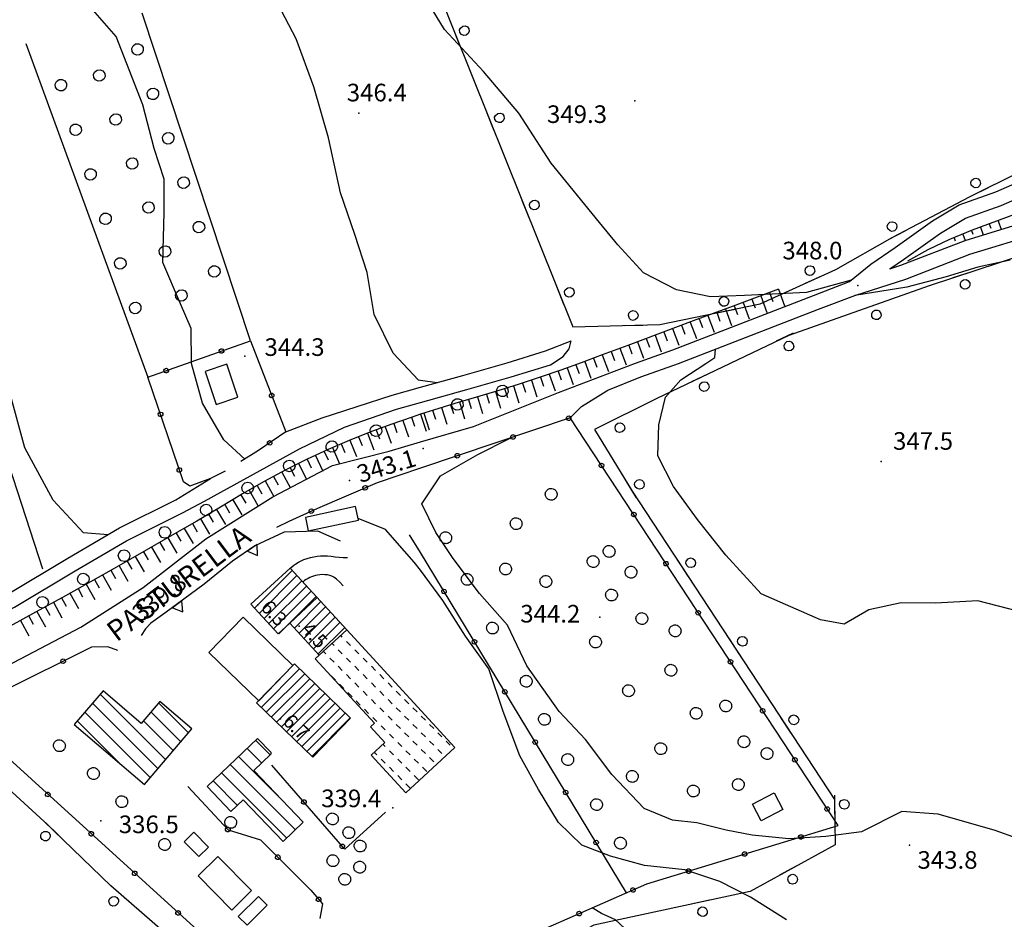
# Model space of a CAD drawing. Extents: x 1523156 to 1526107, y 5070952 to 5074224.
# Drawn here: x 1524347 to 1524515, y 5072838 to 5072991 of the extents above; entities that cross this region are included whole.
import ezdxf

# ---------------------------------------------------------------- set-up
doc = ezdxf.new("R2010")
doc.units = 0
doc.header["$LTSCALE"] = 2
doc.header["$MEASUREMENT"] = 0
doc.linetypes.add('2_Tratteggiata', pattern=[40, 30, -10])
doc.layers.get('0').update_dxf_attribs({"linetype": 'CONTINUOUS'})
for name, color, linetype in [('8321_PQTERRA', 252, 'CONTINUOUS'), ('8324_altezza', 252, 'CONTINUOUS'), ('Base_topografica_5000', 8, 'CONTINUOUS'), ('CAMP', 253, 'CONTINUOUS'), ('Edifici', 4, 'CONTINUOUS'), ('TESTI_1', 7, 'CONTINUOUS')]:
    doc.layers.add(name, color=color, linetype=linetype)
doc.styles.add('ARIAL', font='ARIAL.TTF')
doc.styles.add('Style00', font='ARIAL.TTF', dxfattribs={"height": 0.2})

# ---------------------------------------------------------------- blocks, each defined once
blk = doc.blocks.new('q0210080')
for p, q in [((-0.41, 0.835), (-0.361, 1.041)), ((-0.361, 1.041), (-0.217, 1.184)), ((-0.217, 1.184), (-0.008, 1.24)), ((-0.008, 1.24), (0.202, 1.186)), ((0.202, 1.186), (0.354, 1.038)), ((0.354, 1.038), (0.412, 0.83)), ((-0.797, 0), (0.81, -0.01)), ((-0.333, 0.581), (-0.41, 0.835)), ((-0.211, 0.466), (-0.333, 0.581)), ((-0.004, 0.412), (-0.211, 0.466)), ((0.198, 0.466), (-0.004, 0.412)), ((0.35, 0.618), (0.198, 0.466)), ((0.412, 0.83), (0.35, 0.618))]:
    blk.add_line(p, q)
blk = doc.blocks.new('q0120075')
blk.add_line((0, 0), (0, 1.5))
blk = doc.blocks.new('q0120040')
blk.add_line((0, 0), (0, 0.8))
blk = doc.blocks.new('q0050013')
for p, q in [((-0.194, -0.003), (-0.17, 0.098)), ((-0.17, 0.098), (-0.099, 0.169)), ((-0.099, 0.169), (-0.001, 0.195)), ((-0.001, 0.195), (0.096, 0.17)), ((0.096, 0.17), (0.169, 0.1)), ((0.169, 0.1), (0.197, -0.001)), ((-0.162, -0.108), (-0.194, -0.003)), ((-0.096, -0.171), (-0.162, -0.108)), ((0.001, -0.196), (-0.096, -0.171)), ((0.097, -0.17), (0.001, -0.196)), ((0.168, -0.1), (0.097, -0.17)), ((0.197, -0.001), (0.168, -0.1))]:
    blk.add_line(p, q)
blk = doc.blocks.new('q0050033')
for p, q in [((-0.494, -0.007), (-0.432, 0.248)), ((-0.432, 0.248), (-0.25, 0.429)), ((-0.25, 0.429), (-0.003, 0.496)), ((-0.003, 0.496), (0.245, 0.431)), ((0.245, 0.431), (0.428, 0.253)), ((0.428, 0.253), (0.499, -0.001)), ((-0.412, -0.274), (-0.494, -0.007)), ((-0.243, -0.434), (-0.412, -0.274)), ((0.002, -0.497), (-0.243, -0.434)), ((0.246, -0.431), (0.002, -0.497)), ((0.425, -0.253), (0.246, -0.431)), ((0.499, -0.001), (0.425, -0.253))]:
    blk.add_line(p, q)
blk = doc.blocks.new('q0200100')
for p, q in [((0, 0.8), (-0.5, 0)), ((-0.5, 0), (0.5, 0)), ((0.5, 0), (0, 0.8))]:
    blk.add_line(p, q)
blk = doc.blocks.new('S37')
for p, q in [((-0.99, -0.01), (-0.97, 0.17)), ((-0.97, 0.17), (-0.93, 0.33)), ((-0.93, 0.33), (-0.87, 0.47)), ((-0.87, 0.47), (-0.79, 0.6)), ((-0.79, 0.6), (-0.68, 0.71)), ((-0.68, 0.71), (-0.58, 0.8)), ((-0.58, 0.8), (-0.49, 0.87)), ((-0.49, 0.87), (-0.37, 0.93)), ((-0.37, 0.93), (-0.26, 0.97)), ((-0.26, 0.97), (-0.13, 0.99)), ((-0.13, 0.99), (-0.01, 1)), ((-0.01, 1), (0.15, 0.99)), ((0.15, 0.99), (0.35, 0.94)), ((0.35, 0.94), (0.55, 0.82)), ((0.55, 0.82), (0.68, 0.73)), ((0.68, 0.73), (0.77, 0.62)), ((0.77, 0.62), (0.87, 0.5)), ((0.87, 0.5), (0.93, 0.39)), ((0.93, 0.39), (0.99, 0.23)), ((0.99, 0.23), (1.01, 0.09)), ((1.01, 0.09), (1.03, -0.03)), ((-0.97, -0.15), (-0.99, -0.01)), ((-0.94, -0.26), (-0.97, -0.15)), ((-0.9, -0.4), (-0.94, -0.26)), ((-0.84, -0.51), (-0.9, -0.4)), ((-0.78, -0.61), (-0.84, -0.51)), ((-0.66, -0.71), (-0.78, -0.61)), ((-0.57, -0.8), (-0.66, -0.71)), ((-0.49, -0.87), (-0.57, -0.8)), ((-0.36, -0.93), (-0.49, -0.87)), ((-0.22, -0.98), (-0.36, -0.93)), ((-0.06, -1.01), (-0.22, -0.98)), ((0.07, -1.02), (-0.06, -1.01)), ((0.22, -1.01), (0.07, -1.02)), ((0.36, -0.97), (0.22, -1.01)), ((0.52, -0.89), (0.36, -0.97)), ((0.65, -0.81), (0.52, -0.89)), ((0.78, -0.68), (0.65, -0.81)), ((0.87, -0.56), (0.78, -0.68)), ((0.93, -0.45), (0.87, -0.56)), ((0.98, -0.3), (0.93, -0.45)), ((1.01, -0.17), (0.98, -0.3)), ((1.03, -0.03), (1.01, -0.17))]:
    blk.add_line(p, q)
blk = doc.blocks.new('CAMP_7A68609D', base_point=(0, 0, 5064468.973))
at = {"layer": 'CAMP'}
for p, q in [((1505986.663, 5064205.84), (1505986.389, 5064206.115)), ((1505985.249, 5064204.426), (1505984.915, 5064204.759)), ((1505988.077, 5064204.426), (1505987.37, 5064205.133)), ((1505983.835, 5064203.012), (1505983.442, 5064203.404)), ((1505986.663, 5064203.012), (1505985.956, 5064203.719)), ((1505989.492, 5064203.012), (1505988.784, 5064203.719)), ((1505985.249, 5064201.598), (1505984.542, 5064202.305)), ((1505988.077, 5064201.598), (1505987.37, 5064202.305)), ((1505990.906, 5064201.598), (1505990.199, 5064202.305)), ((1505986.663, 5064200.183), (1505985.956, 5064200.891)), ((1505988.077, 5064198.769), (1505987.37, 5064199.476)), ((1505989.492, 5064200.183), (1505988.784, 5064200.891)), ((1505990.906, 5064198.769), (1505990.199, 5064199.476)), ((1505992.32, 5064200.183), (1505991.613, 5064200.891)), ((1505993.734, 5064198.769), (1505993.027, 5064199.476)), ((1505985.481, 5064198.537), (1505984.774, 5064199.244)), ((1505986.896, 5064197.123), (1505986.188, 5064197.83)), ((1505989.492, 5064197.355), (1505988.784, 5064198.062)), ((1505992.32, 5064197.355), (1505991.613, 5064198.062)), ((1505995.148, 5064197.355), (1505994.441, 5064198.062)), ((1505988.31, 5064195.708), (1505987.603, 5064196.415)), ((1505990.906, 5064195.941), (1505990.199, 5064196.648)), ((1505993.734, 5064195.941), (1505993.027, 5064196.648)), ((1505996.563, 5064195.941), (1505995.855, 5064196.648)), ((1505989.724, 5064194.294), (1505989.017, 5064195.001)), ((1505992.32, 5064194.527), (1505991.613, 5064195.234)), ((1505995.148, 5064194.527), (1505994.441, 5064195.234)), ((1505997.977, 5064194.527), (1505997.27, 5064195.234)), ((1505991.138, 5064192.88), (1505990.431, 5064193.587)), ((1505993.734, 5064193.112), (1505993.027, 5064193.819)), ((1505996.563, 5064193.112), (1505995.855, 5064193.819)), ((1505999.391, 5064193.112), (1505998.684, 5064193.819)), ((1505992.552, 5064191.466), (1505991.845, 5064192.173)), ((1505995.148, 5064191.698), (1505994.441, 5064192.405)), ((1505996.563, 5064190.284), (1505995.855, 5064190.991)), ((1505997.977, 5064191.698), (1505997.27, 5064192.405)), ((1505999.391, 5064190.284), (1505998.684, 5064190.991)), ((1506000.805, 5064191.698), (1506000.098, 5064192.405)), ((1506002.219, 5064190.284), (1506001.512, 5064190.991)), ((1505993.967, 5064190.052), (1505993.259, 5064190.759)), ((1505995.381, 5064188.637), (1505994.674, 5064189.344)), ((1505997.977, 5064188.87), (1505997.27, 5064189.577)), ((1506000.805, 5064188.87), (1506000.098, 5064189.577)), ((1506003.634, 5064188.87), (1506002.927, 5064189.577)), ((1505996.795, 5064187.223), (1505996.088, 5064187.93)), ((1505999.391, 5064187.456), (1505998.684, 5064188.163)), ((1506002.219, 5064187.456), (1506001.512, 5064188.163)), ((1506005.048, 5064187.456), (1506004.341, 5064188.163)), ((1505992.552, 5064185.809), (1505992.148, 5064186.213)), ((1505993.967, 5064187.223), (1505993.621, 5064187.568)), ((1505995.381, 5064185.809), (1505994.674, 5064186.516)), ((1505998.209, 5064185.809), (1505997.502, 5064186.516)), ((1506000.805, 5064186.041), (1506000.098, 5064186.748)), ((1506003.634, 5064186.041), (1506002.927, 5064186.748)), ((1505993.967, 5064184.395), (1505993.259, 5064185.102)), ((1505996.795, 5064184.395), (1505996.088, 5064185.102)), ((1505999.623, 5064184.395), (1505998.916, 5064185.102)), ((1506002.219, 5064184.627), (1506001.512, 5064185.334)), ((1505995.381, 5064182.98), (1505994.674, 5064183.688)), ((1505998.209, 5064182.98), (1505997.502, 5064183.688)), ((1506001.038, 5064182.98), (1506000.331, 5064183.688)), ((1505996.795, 5064181.566), (1505996.088, 5064182.273)), ((1505999.623, 5064181.566), (1505998.916, 5064182.273)), ((1505998.209, 5064180.152), (1505997.502, 5064180.859))]:
    blk.add_line(p, q, dxfattribs=at)
blk = doc.blocks.new('CAMP_FD0737CA')
at = {"layer": 'CAMP'}
for p, q in [((1505971.716, 5064210.808), (1505978.124, 5064217.216)), ((1505972.529, 5064209.924), (1505978.937, 5064216.332)), ((1505973.343, 5064209.04), (1505979.75, 5064215.448)), ((1505974.156, 5064208.156), (1505980.563, 5064214.564)), ((1505974.969, 5064207.273), (1505981.377, 5064213.68)), ((1505975.843, 5064206.45), (1505982.19, 5064212.796)), ((1505978.499, 5064207.409), (1505983.003, 5064211.913)), ((1505979.312, 5064206.525), (1505983.816, 5064211.029)), ((1505980.126, 5064205.641), (1505984.629, 5064210.145)), ((1505980.939, 5064204.757), (1505985.443, 5064209.261)), ((1505981.752, 5064203.873), (1505986.256, 5064208.377)), ((1505982.565, 5064202.989), (1505987.069, 5064207.493))]:
    blk.add_line(p, q, dxfattribs=at)
blk = doc.blocks.new('CAMP_47715EF4')
at = {"layer": 'CAMP'}
for p, q in [((1505972.842, 5064193.893), (1505979.389, 5064200.44)), ((1505973.704, 5064193.059), (1505980.252, 5064199.606)), ((1505974.567, 5064192.225), (1505981.114, 5064198.772)), ((1505975.43, 5064191.39), (1505981.977, 5064197.937)), ((1505976.293, 5064190.556), (1505982.84, 5064197.103)), ((1505977.156, 5064189.722), (1505983.703, 5064196.269)), ((1505978.018, 5064188.887), (1505984.565, 5064195.434)), ((1505978.881, 5064188.053), (1505985.428, 5064194.6)), ((1505979.744, 5064187.219), (1505986.291, 5064193.766)), ((1505980.607, 5064186.384), (1505987.154, 5064192.932)), ((1505981.469, 5064185.55), (1505988.016, 5064192.097))]:
    blk.add_line(p, q, dxfattribs=at)
blk = doc.blocks.new('CAMP_DE410558')
at = {"layer": 'CAMP'}
for p, q in [((1505948.706, 5064192.86), (1505945.467, 5064196.099)), ((1505945.878, 5064192.86), (1505944.162, 5064194.576)), ((1505960.527, 5064189.524), (1505955.425, 5064194.627)), ((1505943.049, 5064192.86), (1505942.858, 5064193.052)), ((1505954.004, 5064181.906), (1505943.049, 5064192.86)), ((1505955.309, 5064183.43), (1505945.878, 5064192.86)), ((1505956.613, 5064184.953), (1505948.706, 5064192.86)), ((1505959.223, 5064188.001), (1505954.12, 5064193.103)), ((1505948.646, 5064184.436), (1505941.553, 5064191.528)), ((1505957.918, 5064186.477), (1505952.816, 5064191.579))]:
    blk.add_line(p, q, dxfattribs=at)
blk = doc.blocks.new('CAMP_E5FC02AF')
at = {"layer": 'CAMP'}
for p, q in [((1505974.404, 5064185.771), (1505971.933, 5064188.241)), ((1505972.958, 5064184.389), (1505970.487, 5064186.859)), ((1505975.734, 5064178.784), (1505969.04, 5064185.478)), ((1505977.227, 5064171.634), (1505966.147, 5064182.714)), ((1505967.876, 5064183.814), (1505967.594, 5064184.096)), ((1505978.674, 5064173.016), (1505967.876, 5064183.814)), ((1505968.829, 5064177.203), (1505964.701, 5064181.332))]:
    blk.add_line(p, q, dxfattribs=at)
blk = doc.blocks.new('CAMP_9ADB161B')
at = {"layer": 'CAMP'}
for p, q in [((1505986.663, 5064205.84), (1505986.389, 5064206.115)), ((1505985.249, 5064204.426), (1505984.915, 5064204.759)), ((1505988.077, 5064204.426), (1505987.37, 5064205.133)), ((1505983.835, 5064203.012), (1505983.442, 5064203.404)), ((1505986.663, 5064203.012), (1505985.956, 5064203.719)), ((1505989.492, 5064203.012), (1505988.784, 5064203.719)), ((1505985.249, 5064201.598), (1505984.542, 5064202.305)), ((1505988.077, 5064201.598), (1505987.37, 5064202.305)), ((1505990.906, 5064201.598), (1505990.199, 5064202.305)), ((1505986.663, 5064200.183), (1505985.956, 5064200.891)), ((1505988.077, 5064198.769), (1505987.37, 5064199.476)), ((1505989.492, 5064200.183), (1505988.784, 5064200.891)), ((1505990.906, 5064198.769), (1505990.199, 5064199.476)), ((1505992.32, 5064200.183), (1505991.613, 5064200.891)), ((1505993.734, 5064198.769), (1505993.027, 5064199.476)), ((1505985.481, 5064198.537), (1505984.774, 5064199.244)), ((1505986.896, 5064197.123), (1505986.188, 5064197.83)), ((1505989.492, 5064197.355), (1505988.784, 5064198.062)), ((1505992.32, 5064197.355), (1505991.613, 5064198.062)), ((1505995.148, 5064197.355), (1505994.441, 5064198.062)), ((1505988.31, 5064195.708), (1505987.603, 5064196.415)), ((1505990.906, 5064195.941), (1505990.199, 5064196.648)), ((1505993.734, 5064195.941), (1505993.027, 5064196.648)), ((1505996.563, 5064195.941), (1505995.855, 5064196.648)), ((1505989.724, 5064194.294), (1505989.017, 5064195.001)), ((1505992.32, 5064194.527), (1505991.613, 5064195.234)), ((1505995.148, 5064194.527), (1505994.441, 5064195.234)), ((1505997.977, 5064194.527), (1505997.27, 5064195.234)), ((1505991.138, 5064192.88), (1505990.431, 5064193.587)), ((1505993.734, 5064193.112), (1505993.027, 5064193.819)), ((1505996.563, 5064193.112), (1505995.855, 5064193.819)), ((1505999.391, 5064193.112), (1505998.684, 5064193.819)), ((1505992.552, 5064191.466), (1505991.845, 5064192.173)), ((1505995.148, 5064191.698), (1505994.441, 5064192.405)), ((1505996.563, 5064190.284), (1505995.855, 5064190.991)), ((1505997.977, 5064191.698), (1505997.27, 5064192.405)), ((1505999.391, 5064190.284), (1505998.684, 5064190.991)), ((1506000.805, 5064191.698), (1506000.098, 5064192.405)), ((1506002.219, 5064190.284), (1506001.512, 5064190.991)), ((1505993.967, 5064190.052), (1505993.259, 5064190.759)), ((1505995.381, 5064188.637), (1505994.674, 5064189.344)), ((1505997.977, 5064188.87), (1505997.27, 5064189.577)), ((1506000.805, 5064188.87), (1506000.098, 5064189.577)), ((1506003.634, 5064188.87), (1506002.927, 5064189.577)), ((1505996.795, 5064187.223), (1505996.088, 5064187.93)), ((1505999.391, 5064187.456), (1505998.684, 5064188.163)), ((1506002.219, 5064187.456), (1506001.512, 5064188.163)), ((1506005.048, 5064187.456), (1506004.341, 5064188.163)), ((1505992.552, 5064185.809), (1505992.148, 5064186.213)), ((1505993.967, 5064187.223), (1505993.621, 5064187.568)), ((1505995.381, 5064185.809), (1505994.674, 5064186.516)), ((1505998.209, 5064185.809), (1505997.502, 5064186.516)), ((1506000.805, 5064186.041), (1506000.098, 5064186.748)), ((1506003.634, 5064186.041), (1506002.927, 5064186.748)), ((1505993.967, 5064184.395), (1505993.259, 5064185.102)), ((1505996.795, 5064184.395), (1505996.088, 5064185.102)), ((1505999.623, 5064184.395), (1505998.916, 5064185.102)), ((1506002.219, 5064184.627), (1506001.512, 5064185.334)), ((1505995.381, 5064182.98), (1505994.674, 5064183.688)), ((1505998.209, 5064182.98), (1505997.502, 5064183.688)), ((1506001.038, 5064182.98), (1506000.331, 5064183.688)), ((1505996.795, 5064181.566), (1505996.088, 5064182.273)), ((1505999.623, 5064181.566), (1505998.916, 5064182.273)), ((1505998.209, 5064180.152), (1505997.502, 5064180.859))]:
    blk.add_line(p, q, dxfattribs=at)

msp = doc.modelspace()

# ---------------------------------------------------------------- linework, layer by layer
at = {"layer": '8321_PQTERRA'}
for p in [(1524451.65, 5072977.38), (1524404.63, 5072975.31), (1524489.6, 5072945.96), (1524385.22, 5072933.9), (1524415.57, 5072918.2), (1524493.61, 5072915.97), (1524403.02, 5072912.72), (1524445.68, 5072889.46), (1524410.42, 5072856.98), (1524360.7, 5072854.75), (1524498.39, 5072850.63)]:
    msp.add_point(p, dxfattribs=at)
at = {"layer": '8324_altezza'}
for p in [(1524387.43, 5072891.58), (1524394.45, 5072887.94), (1524391.28, 5072872.14)]:
    msp.add_point(p, dxfattribs=at)
at = {"layer": 'Base_topografica_5000', "flags": 128}
for points in [[(1524415.13, 5073003.58), (1524441.07, 5072938.92), (1524455.89, 5072939.32), (1524473.01, 5072942.84), (1524485.88, 5072948.68), (1524495.47, 5072954.12), (1524508.73, 5072961.09), (1524517.3, 5072965.38), (1524530.43, 5072970.87), (1524531.44, 5072979.31), (1524526.87, 5072995.5), (1524530.67, 5073002.29), (1524543.87, 5072999.9), (1524553.68, 5073003.32), (1524551.65, 5073018.37), (1524532.44, 5073054.29), (1524523.13, 5073068.89), (1524528.4, 5073070.84), (1524558.22, 5073017.93), (1524554.34, 5073036.69), (1524523.84, 5073095.62), (1524517.64, 5073111.89), (1524520.93, 5073119.22)], [(1524488.47, 5072946.83), (1524480.86, 5072944.74), (1524470.32, 5072944.23), (1524464.5, 5072944.01), (1524458.72, 5072945.22), (1524453.09, 5072948.09), (1524448.75, 5072952.89), (1524445.64, 5072956.68), (1524437.4, 5072966.77), (1524431.91, 5072975.29), (1524425.87, 5072982.37), (1524419.24, 5072989.55), (1524415.32, 5072996.05), (1524415.13, 5072996.2)], [(1524415.13, 5072929.79), (1524414.77, 5072929.84), (1524410.5, 5072934.45), (1524407.27, 5072941), (1524406.04, 5072948.14), (1524403.97, 5072954.63), (1524401.5, 5072961.71), (1524399.44, 5072971.1), (1524396.97, 5072979.76), (1524393.98, 5072987.96), (1524390.23, 5072995.16)], [(1524385.23, 5072916.38), (1524381.65, 5072919.68), (1524378.01, 5072925.93), (1524376.16, 5072932.68), (1524376.09, 5072938.65), (1524374.26, 5072942.84), (1524371.27, 5072949.88), (1524371.5, 5072958.4), (1524371.5, 5072964.07), (1524369.75, 5072969.27), (1524367.83, 5072976.7), (1524363.31, 5072988.35), (1524359.32, 5072992.89)], [(1524386.19, 5072936.55), (1524367.73, 5072992.35)], [(1524347.92, 5072987.16), (1524368.71, 5072930.35)], [(1524322.59, 5072984.2), (1524350.75, 5072897.69)], [(1524488.2, 5072946.61), (1524491.82, 5072949.56), (1524495.96, 5072952.44), (1524502.32, 5072956.96), (1524506.86, 5072959.69), (1524513.13, 5072961.89), (1524518.58, 5072964.28), (1524524.44, 5072966.76), (1524529.16, 5072968.76), (1524533.2, 5072971.18), (1524535.88, 5072973.32)], [(1524495.09, 5072948.79), (1524497.4, 5072950.39), (1524503.69, 5072954.87), (1524507.93, 5072957.41), (1524514.04, 5072959.56), (1524519.57, 5072961.99), (1524525.41, 5072964.46), (1524530.29, 5072966.52), (1524534.63, 5072969.12), (1524537.44, 5072971.36)], [(1524495.09, 5072948.79), (1524496.93, 5072949.39), (1524507.89, 5072953.63), (1524519.86, 5072957.28), (1524532.78, 5072962.07), (1524541.77, 5072964.98), (1524546.18, 5072965.91), (1524550.53, 5072966.55), (1524555.43, 5072966.38), (1524561.65, 5072965.76), (1524572.81, 5072963.23), (1524583.06, 5072960.58), (1524591.47, 5072959.06), (1524598.49, 5072957.62), (1524602.89, 5072956.73), (1524605.46, 5072956.39)], [(1524489.09, 5072944.27), (1524497.77, 5072947.04), (1524508.71, 5072951.26), (1524520.66, 5072954.91), (1524533.6, 5072959.71), (1524542.37, 5072962.55), (1524550.66, 5072964.03), (1524555.71, 5072963.9), (1524561.28, 5072963.28), (1524572.22, 5072960.8), (1524582.52, 5072958.13), (1524591, 5072956.6), (1524597.99, 5072955.18), (1524602.48, 5072954.26), (1524608.65, 5072953.45)], [(1524517.66, 5072958.55), (1524513.21, 5072956.89), (1524509.1, 5072955.37), (1524505.23, 5072953.77), (1524501.55, 5072952.01), (1524498.08, 5072950.1)], [(1524510.49, 5072955.88), (1524510.97, 5072954.57)], [(1524511.99, 5072956.44), (1524512.25, 5072955.74)], [(1524513.49, 5072956.99), (1524514.04, 5072955.51)], [(1524507.48, 5072954.7), (1524507.92, 5072953.64)], [(1524508.96, 5072955.31), (1524509.2, 5072954.71)], [(1524525.75, 5072953.8), (1524501.77, 5072945.87), (1524477.87, 5072937.46), (1524455.41, 5072926.71), (1524444.77, 5072921.44), (1524451.19, 5072910.93), (1524485.64, 5072858.41), (1524485.74, 5072850.68), (1524471.29, 5072842.76), (1524444.66, 5072836.98), (1524429.38, 5072828.88), (1524415.13, 5072821.68)], [(1524506, 5072954.08), (1524506.21, 5072953.57)], [(1524515.57, 5072950.25), (1524510.03, 5072949.1), (1524504.65, 5072947.41), (1524497.98, 5072945.69), (1524489.09, 5072944.27)], [(1524438.63, 5072927.7), (1524451.77, 5072932.75), (1524458.12, 5072934.98), (1524482.07, 5072944.27), (1524488.2, 5072946.61)], [(1524476.08, 5072945.3), (1524468.41, 5072942.45), (1524461.58, 5072939.91), (1524455.58, 5072937.68), (1524450.42, 5072935.75), (1524446.09, 5072934.12), (1524442.51, 5072932.78), (1524439.03, 5072931.52), (1524435.5, 5072930.31), (1524431.93, 5072929.14), (1524428.32, 5072928.02), (1524424.66, 5072926.95), (1524420.98, 5072925.88), (1524417.33, 5072924.74), (1524415.13, 5072924.01)], [(1524440.63, 5072923.43), (1524442.54, 5072925.36), (1524447.03, 5072928.11), (1524452.64, 5072930.41), (1524459.06, 5072932.66), (1524482.91, 5072941.92), (1524489.09, 5072944.27)], [(1524381.86, 5072914.31), (1524379.38, 5072913.06), (1524375.83, 5072911.78), (1524374.75, 5072912.5), (1524368.71, 5072930.35), (1524386.19, 5072936.55)], [(1524386.19, 5072936.55), (1524392.2, 5072921), (1524387.53, 5072917.84), (1524384.56, 5072915.96)], [(1524415.13, 5072928.63), (1524422.36, 5072930.62), (1524429.88, 5072932.77), (1524436.42, 5072934.8), (1524440.78, 5072936.54)], [(1524415.13, 5072926.03), (1524423.04, 5072928.21), (1524430.6, 5072930.37), (1524437.25, 5072932.45), (1524439.42, 5072933.84), (1524440.44, 5072935.15), (1524440.78, 5072936.54)], [(1524516.84, 5072890.5), (1524510.06, 5072892.23), (1524502.82, 5072891.83), (1524497.01, 5072891.9), (1524491.51, 5072890.73), (1524487.3, 5072888.27), (1524483.23, 5072888.98), (1524473.14, 5072893.41), (1524467.12, 5072900.02), (1524462.31, 5072906.07), (1524458.22, 5072911.71), (1524455.55, 5072916.96), (1524455.71, 5072922.2), (1524456.88, 5072926.92), (1524459.46, 5072929.87), (1524463.75, 5072932.64), (1524465.25, 5072933.67), (1524465.38, 5072935.11)], [(1524417.96, 5072929.4), (1524415.13, 5072929.79)], [(1524361.89, 5072903.5), (1524357.76, 5072903.84), (1524352.59, 5072909.39), (1524347.77, 5072918.33), (1524345.14, 5072927.91)], [(1524392.2, 5072921), (1524398.39, 5072923.43), (1524410.31, 5072927.3), (1524415.13, 5072928.63)], [(1524415.13, 5072919.31), (1524424.15, 5072921.95), (1524438.63, 5072927.7)], [(1524394.55, 5072918.16), (1524402.18, 5072921.81), (1524411.03, 5072924.9), (1524415.13, 5072926.03)], [(1524415.13, 5072924.01), (1524413.71, 5072923.54), (1524410.11, 5072922.28), (1524406.53, 5072920.95), (1524402.98, 5072919.55), (1524399.41, 5072918.03), (1524395.81, 5072916.35), (1524392.18, 5072914.53), (1524388.52, 5072912.56), (1524384.83, 5072910.44), (1524381.06, 5072908.19), (1524377.06, 5072905.84), (1524372.85, 5072903.4), (1524368.42, 5072900.86), (1524363.77, 5072898.22), (1524358.91, 5072895.49), (1524354.14, 5072892.83), (1524349.58, 5072890.3), (1524345.24, 5072887.91)], [(1524415.13, 5072826.04), (1524424.2, 5072831.11), (1524453.7, 5072844.04), (1524486.24, 5072853.96), (1524440.63, 5072923.43), (1524415.13, 5072914.84)], [(1524332.53, 5072875.48), (1524343.54, 5072880.53), (1524357.31, 5072887.75), (1524367.9, 5072894.49), (1524378.59, 5072902.78), (1524390.01, 5072909.94), (1524400.14, 5072915.32), (1524409.82, 5072917.76), (1524415.13, 5072919.31)], [(1524520.59, 5072850.39), (1524512.98, 5072853.12), (1524503.3, 5072855.93), (1524497.1, 5072856.38), (1524490.26, 5072852.91), (1524484.17, 5072852.13), (1524477.86, 5072851.73), (1524471.61, 5072852.36), (1524467.21, 5072853.2), (1524462.17, 5072854.42), (1524458.08, 5072854.89), (1524453.22, 5072856.85), (1524447.7, 5072862.65), (1524443.23, 5072868.62), (1524438.77, 5072873.38), (1524433.22, 5072881.17), (1524429.97, 5072888.1), (1524425.21, 5072893.52), (1524420.69, 5072899.48), (1524417.72, 5072903.89), (1524415.37, 5072908.76), (1524418.55, 5072913.54), (1524424.88, 5072917.14), (1524430.31, 5072919.9), (1524430.62, 5072920.05)], [(1524378.33, 5072909.23), (1524394.55, 5072918.16)], [(1524415.13, 5072914.84), (1524407.76, 5072912.35), (1524397.57, 5072907.98), (1524392.7, 5072905.73), (1524390.6, 5072904.75)], [(1524269.36, 5072863.04), (1524280.26, 5072866.78), (1524288.59, 5072868.58), (1524300.31, 5072872.19), (1524311.08, 5072875.51), (1524319.07, 5072878.94), (1524325.29, 5072882.08), (1524334.28, 5072887.68), (1524344.73, 5072893.34), (1524355.08, 5072899.53), (1524363.89, 5072904.66), (1524373.44, 5072909.44), (1524379.38, 5072913.06)], [(1524275.18, 5072862.4), (1524280.93, 5072864.37), (1524289.22, 5072866.16), (1524301.05, 5072869.8), (1524311.94, 5072873.16), (1524320.12, 5072876.67), (1524326.51, 5072879.89), (1524335.54, 5072885.52), (1524345.97, 5072891.16), (1524356.35, 5072897.38), (1524365.08, 5072902.46), (1524374.61, 5072907.23), (1524378.33, 5072909.23)], [(1524415.13, 5072897.44), (1524414.08, 5072898.85), (1524412.41, 5072900.68), (1524409.17, 5072904.4), (1524404.51, 5072906.27)], [(1524401.51, 5072902.42), (1524397.66, 5072904.12), (1524391.94, 5072903.93), (1524386.94, 5072901.59), (1524383.13, 5072899.01), (1524378.28, 5072895.07), (1524371.62, 5072890.12), (1524369.22, 5072888.43), (1524368.28, 5072887.5), (1524367.55, 5072886.32)], [(1524415.13, 5072900.47), (1524413.28, 5072903.51)], [(1524450.22, 5072842.51), (1524415.13, 5072900.47)], [(1524392.92, 5072897.82), (1524393.22, 5072898.06), (1524393.56, 5072898.31), (1524393.93, 5072898.57), (1524394.35, 5072898.83), (1524394.8, 5072899.07), (1524395.29, 5072899.28), (1524395.82, 5072899.46), (1524396.39, 5072899.61), (1524396.95, 5072899.73), (1524397.53, 5072899.83), (1524398.11, 5072899.9), (1524398.7, 5072899.93), (1524399.31, 5072899.92), (1524399.94, 5072899.85), (1524400.59, 5072899.76), (1524401.27, 5072899.68), (1524401.98, 5072899.64), (1524402.72, 5072899.63)], [(1524477.46, 5072837.94), (1524471.36, 5072841.77), (1524466.13, 5072844.46), (1524460.18, 5072846.41), (1524453.27, 5072847.19), (1524447.5, 5072848.73), (1524442.61, 5072850.64), (1524438.64, 5072854.51), (1524435.21, 5072860.1), (1524432.04, 5072865.82), (1524429.23, 5072873.39), (1524426.76, 5072880.67), (1524422.81, 5072886.25), (1524418.95, 5072892.29), (1524415.13, 5072897.44)], [(1524401.94, 5072894.81), (1524401.34, 5072895.47), (1524400.83, 5072895.96), (1524400.4, 5072896.28), (1524400.05, 5072896.45), (1524399.69, 5072896.57), (1524399.29, 5072896.65), (1524398.86, 5072896.7), (1524398.4, 5072896.71), (1524397.98, 5072896.69), (1524397.59, 5072896.64), (1524397.23, 5072896.56), (1524396.89, 5072896.45), (1524396.57, 5072896.34), (1524396.27, 5072896.21), (1524395.98, 5072896.06), (1524395.69, 5072895.88), (1524395.4, 5072895.68), (1524395.1, 5072895.45)], [(1524397.54, 5072892.8), (1524392.89, 5072888.45)], [(1524363.61, 5072883.78), (1524361.9, 5072884.39), (1524359.13, 5072884.37), (1524343.84, 5072876.76), (1524343.48, 5072874.67)], [(1524339.45, 5072873.48), (1524338.76, 5072871.01), (1524398.48, 5072816.73), (1524415.13, 5072826.04)], [(1524409.19, 5072856.23), (1524402.23, 5072849.96), (1524389.83, 5072864.28)], [(1524340.07, 5072806.06), (1524352.5, 5072795.63), (1524359.38, 5072794.89), (1524367.42, 5072800.31), (1524375.17, 5072805.25), (1524382.85, 5072809.4), (1524389.05, 5072813.78), (1524388.88, 5072819.23), (1524382.02, 5072826.98), (1524372.98, 5072834.5), (1524362.42, 5072843.69), (1524351.07, 5072854.66), (1524343.57, 5072861.51)], [(1524375.52, 5072860.62), (1524382.36, 5072853.27), (1524387.87, 5072851.53), (1524396.44, 5072842.99), (1524398.45, 5072840.62), (1524398, 5072838.12)], [(1524518.06, 5072768.65), (1524514.01, 5072769.27), (1524509.49, 5072771.14), (1524504.27, 5072774.32), (1524501.13, 5072777.81), (1524498.21, 5072783.26), (1524494.99, 5072789.37), (1524492.53, 5072793.39), (1524489.54, 5072798.66), (1524487.23, 5072802.04), (1524484.21, 5072804.19), (1524482.16, 5072807.37), (1524480.42, 5072809.73), (1524478.47, 5072813.55), (1524476.33, 5072816.61), (1524473.45, 5072819.35), (1524467.31, 5072823.72), (1524462.44, 5072826.6), (1524458.24, 5072829.19), (1524454.75, 5072831.51), (1524451.48, 5072835.02), (1524448.35, 5072837.91), (1524445.94, 5072838.97), (1524444.35, 5072839.94)]]:
    msp.add_lwpolyline(points, dxfattribs=at)
at = {"layer": 'Edifici'}
for points in [[(1524378.44, 5072931.32), (1524380.34, 5072925.66), (1524384.03, 5072926.91), (1524382.13, 5072932.56), (1524378.44, 5072931.32)], [(1524396.03, 5072904.15), (1524404.56, 5072906.01), (1524404.06, 5072908.29), (1524395.54, 5072906.43), (1524396.03, 5072904.15)], [(1524392.92, 5072897.82), (1524386.26, 5072891.69), (1524390.91, 5072886.63), (1524392.89, 5072888.45), (1524397.89, 5072883.01), (1524402.57, 5072887.32), (1524392.92, 5072897.82)], [(1524379.09, 5072883.46), (1524387.6, 5072875.24), (1524393.41, 5072881.25), (1524384.91, 5072889.47), (1524379.09, 5072883.46)], [(1524412.61, 5072859.56), (1524406.73, 5072865.95), (1524409.08, 5072868.11), (1524406.63, 5072870.77), (1524407.31, 5072871.39), (1524397.2, 5072882.38), (1524402.57, 5072887.32), (1524421.01, 5072867.29), (1524412.61, 5072859.56)], [(1524403.21, 5072872.27), (1524396.78, 5072865.61), (1524387.23, 5072874.85), (1524393.66, 5072881.51), (1524403.21, 5072872.27)], [(1524361.09, 5072876.91), (1524356.18, 5072871.18), (1524368.12, 5072860.96), (1524376.22, 5072870.42), (1524370.76, 5072875.1), (1524367.56, 5072871.37), (1524361.09, 5072876.91)], [(1524378.82, 5072860.61), (1524387.4, 5072868.8), (1524389.65, 5072866.45), (1524389.65, 5072866.12), (1524386.74, 5072863.34), (1524395.15, 5072854.54), (1524391.72, 5072851.26), (1524384.93, 5072858.37), (1524382.86, 5072856.39), (1524378.82, 5072860.61)], [(1524471.68, 5072857.61), (1524475.36, 5072859.53), (1524476.83, 5072856.72), (1524473.15, 5072854.8), (1524471.68, 5072857.61)], [(1524376.53, 5072852.83), (1524374.89, 5072851.2), (1524377.4, 5072848.68), (1524379.04, 5072850.3), (1524376.53, 5072852.83)], [(1524380.61, 5072848.7), (1524377.25, 5072845.38), (1524383, 5072839.57), (1524386.36, 5072842.89), (1524380.61, 5072848.7)], [(1524387.56, 5072841.9), (1524384.11, 5072838.49), (1524385.59, 5072836.99), (1524389.03, 5072840.41), (1524387.56, 5072841.9)]]:
    msp.add_lwpolyline(points, close=True, dxfattribs=at)
at = {"layer": 'Edifici', "color": 7, "linetype": '2_Tratteggiata'}
msp.add_lwpolyline([(1524412.61, 5072859.56), (1524406.73, 5072865.95), (1524409.08, 5072868.11), (1524406.63, 5072870.77), (1524407.31, 5072871.39), (1524397.2, 5072882.38), (1524402.57, 5072887.32), (1524421.01, 5072867.29), (1524412.61, 5072859.56)], close=True, dxfattribs=at)

# ---------------------------------------------------------------- block references
at = {"layer": 'Base_topografica_5000'}
for name, p, xscale, yscale, zscale, rotation in [('q0210080', (1524421.09, 5072988.73), 2.000000000534824, 2.000000000931323, 2.000000000534824, 291.8624378496187), ('q0050033', (1524366.94, 5072986.14), 1.999999999660222, 2, 1.999999999660223, 109.1136479501214), ('q0050033', (1524360.43, 5072981.72), 1.99999999944245, 1.999999999068677, 1.99999999944245, 290.4671768568596), ('q0050033', (1524353.89, 5072980.06), 1.999999999767903, 2, 1.999999999767903, 108.4601684803146), ('q0050033', (1524369.56, 5072978.58), 1.999999999660222, 2, 1.999999999660223, 109.1136479501214), ('q0210080', (1524427.05, 5072973.88), 2.000000000534824, 2.000000000931323, 2.000000000534824, 291.8624378496187), ('q0050033', (1524363.23, 5072974.23), 1.99999999944245, 1.999999999068677, 1.99999999944245, 290.4671768568596), ('q0050033', (1524356.42, 5072972.47), 1.999999999767903, 2, 1.999999999767903, 108.4601684803146), ('q0050033', (1524372.17, 5072971.02), 1.999999999660222, 2, 1.999999999660223, 109.1136479501214), ('q0050033', (1524366.03, 5072966.73), 1.99999999944245, 1.999999999068677, 1.99999999944245, 290.4671768568596), ('q0050033', (1524358.95, 5072964.88), 1.999999999767903, 2, 1.999999999767903, 108.4601684803146), ('q0050033', (1524374.79, 5072963.46), 1.999999999660222, 2, 1.999999999660223, 109.1136479501214), ('q0210080', (1524510.42, 5072961.93), 1.999999999828163, 2, 1.999999999828163, 26.60028772644216), ('q0210080', (1524433, 5072959.03), 2.000000000534824, 2.000000000931323, 2.000000000534824, 291.8624378496187), ('q0050033', (1524368.82, 5072959.24), 1.99999999944245, 1.999999999068677, 1.99999999944245, 290.4671768568596), ('q0050033', (1524361.49, 5072957.3), 1.999999999767903, 2, 1.999999999767903, 108.4601684803146), ('q0210080', (1524496.24, 5072954.53), 1.999999999597003, 2, 1.999999999597003, 27.71556096983355), ('q0050033', (1524377.41, 5072955.9), 1.999999999660222, 2, 1.999999999660223, 109.1136479501214), ('q0050033', (1524371.62, 5072951.74), 1.99999999944245, 1.999999999068677, 1.99999999944245, 290.4671768568596), ('q0050033', (1524364.02, 5072949.71), 1.999999999767903, 2, 1.999999999767903, 108.4601684803146), ('q0050033', (1524380.03, 5072948.34), 1.999999999660222, 2, 1.999999999660223, 109.1136479501214), ('q0210080', (1524482.14, 5072946.98), 2.000000000045973, 2, 2.000000000045973, 24.41282272040447), ('q0210080', (1524507.36, 5072947.72), 2.000000000315077, 2, 2.000000000315077, 198.3064063713066), ('q0210080', (1524438.96, 5072944.18), 2.000000000534824, 2.000000000931323, 2.000000000534824, 291.8624378496187), ('q0050033', (1524374.42, 5072944.25), 1.99999999944245, 1.999999999068677, 1.99999999944245, 290.4671768568596), ('q0210080', (1524467.16, 5072941.63), 1.999999999788996, 2, 1.999999999788996, 11.61307776114123), ('q0120075', (1524473.08, 5072944.18), 1.999999999555042, 2, 1.999999999555042, 200.3528163269924), ('q0120040', (1524474.58, 5072944.74), 1.999999999555042, 2, 1.999999999555042, 200.3528163269924), ('q0120075', (1524476.08, 5072945.3), 1.999999999555042, 2, 1.999999999555042, 200.3528163269924), ('q0050033', (1524366.55, 5072942.12), 1.999999999767903, 2, 1.999999999767903, 108.4601684803146), ('q0120040', (1524468.58, 5072942.51), 1.999999999555042, 2, 1.999999999555042, 200.3528163269924), ('q0120075', (1524470.08, 5072943.07), 1.999999999555042, 2, 1.999999999555042, 200.3528163269924), ('q0120040', (1524471.58, 5072943.63), 1.999999999555042, 2, 1.999999999555042, 200.3528163269924), ('q0210080', (1524492.23, 5072942.51), 2.000000000014002, 2, 2.000000000014002, 199.3865049434321), ('q0210080', (1524451.4, 5072939.19), 1.999999999933471, 2, 1.999999999933471, 1.540662626728172), ('q0120075', (1524464.08, 5072940.84), 2.00000000002168, 2, 2.00000000002168, 200.3882587338576), ('q0120040', (1524465.58, 5072941.4), 2.00000000002168, 2, 2.00000000002168, 200.3882587338576), ('q0120075', (1524467.08, 5072941.96), 2.00000000002168, 2, 2.00000000002168, 200.3882587338576), ('q0120040', (1524459.58, 5072939.17), 2.000000000159516, 2, 2.000000000159516, 200.4335439302105), ('q0120075', (1524461.08, 5072939.73), 2.000000000159516, 2, 2.000000000159516, 200.4335439302105), ('q0120040', (1524462.58, 5072940.28), 2.00000000002168, 2, 2.00000000002168, 200.3882587338576), ('q0120075', (1524455.08, 5072937.49), 1.999999999895965, 2, 1.999999999895965, 200.4935444994813), ('q0120040', (1524456.58, 5072938.05), 2.000000000159516, 2, 2.000000000159516, 200.4335439302105), ('q0120075', (1524458.08, 5072938.61), 2.000000000159516, 2, 2.000000000159516, 200.4335439302105), ('q0210080', (1524477.17, 5072937.13), 1.999999999787299, 2, 1.999999999787299, 205.5708502759163), ('q0120040', (1524450.59, 5072935.81), 1.999999999895965, 2, 1.999999999895965, 200.4935444994813), ('q0120075', (1524452.09, 5072936.37), 1.999999999895965, 2, 1.999999999895965, 200.4935444994813), ('q0120040', (1524453.58, 5072936.93), 1.999999999895965, 2, 1.999999999895965, 200.4935444994813), ('q0050013', (1524381.24, 5072934.8), 1.999999999815396, 2, 1.999999999815396, 19.5185396690122), ('q0120075', (1524446.09, 5072934.12), 2.000000000466714, 2.000000000931323, 2.000000000466714, 200.5766443098184), ('q0120040', (1524447.59, 5072934.69), 2.000000000466714, 2.000000000931323, 2.000000000466714, 200.5766443098184), ('q0120075', (1524449.09, 5072935.25), 2.000000000466714, 2.000000000931323, 2.000000000466714, 200.5766443098184), ('q0120040', (1524441.6, 5072932.45), 2.000000000391927, 2, 2.000000000391927, 199.8528366821254), ('q0120075', (1524443.1, 5072933), 2.000000000053034, 2, 2.000000000053035, 200.5979102758692), ('q0120040', (1524444.6, 5072933.56), 2.000000000053034, 2, 2.000000000053035, 200.5979102758692), ('q0050013', (1524371.82, 5072931.46), 1.999999999815396, 2, 1.999999999815396, 19.5185396690122), ('q0120075', (1524437.07, 5072930.85), 2.000000000125414, 2, 2.000000000125414, 198.9595286128401), ('q0120040', (1524438.58, 5072931.37), 2.000000000125414, 2, 2.000000000125414, 198.9595286128401), ('q0120075', (1524440.09, 5072931.9), 2.000000000391927, 2, 2.000000000391927, 199.8528366821254), ('q0210080', (1524462.74, 5072930.22), 1.999999999787299, 2, 1.999999999787299, 205.5708502759163), ('q0050033', (1524429.09, 5072927.99), 1.99999999995388, 2, 1.99999999995388, 196.6006520480224), ('q0120040', (1524432.51, 5072929.33), 2.000000000102238, 2, 2.000000000102238, 198.0788090782801), ('q0120075', (1524434.04, 5072929.83), 2.000000000102238, 2, 2.000000000102238, 198.0788090782801), ('q0120040', (1524435.56, 5072930.33), 2.000000000125414, 2, 2.000000000125414, 198.9595286128401), ('q0050013', (1524389.79, 5072927.22), 1.999999999398319, 1.999999999068677, 1.999999999398319, 291.1450635038855), ('q0120040', (1524426.4, 5072927.46), 2.000000000057879, 2, 2.000000000057879, 196.355211170955), ('q0120075', (1524427.93, 5072927.91), 2.000000000057879, 2, 2.000000000057879, 196.355211170955), ('q0120040', (1524429.46, 5072928.38), 2.000000000068738, 2, 2.000000000068739, 197.2105657419843), ('q0120075', (1524430.99, 5072928.85), 2.000000000068738, 2, 2.000000000068739, 197.2105657419843), ('q0050033', (1524421.42, 5072925.7), 1.99999999995388, 2, 1.99999999995388, 196.6006520480224), ('q0120040', (1524420.26, 5072925.65), 2.00000000018794, 2, 2.00000000018794, 197.2751153935201), ('q0120075', (1524421.79, 5072926.11), 1.999999999895142, 2, 1.999999999895142, 196.2519945508951), ('q0120040', (1524423.32, 5072926.56), 1.999999999895142, 2, 1.999999999895142, 196.2519945508951), ('q0120075', (1524424.86, 5072927.01), 2.000000000057879, 2, 2.000000000057879, 196.355211170955), ('q0050013', (1524370.86, 5072924.01), 1.99999999932279, 1.999999999068677, 1.99999999932279, 108.6809027975604), ('q0120075', (1524415.13, 5072924.01), 2.000000000201736, 2, 2.000000000201736, 198.3125945836616), ('q0120075', (1524415.68, 5072924.2), 2.000000000395498, 2, 2.000000000395498, 198.3125524824901), ('q0120040', (1524417.2, 5072924.7), 2.000000000395498, 2, 2.000000000395498, 198.3125524824901), ('q0120075', (1524418.73, 5072925.18), 2.00000000018794, 2, 2.00000000018794, 197.2751153935201), ('q0210080', (1524448.36, 5072923.22), 2.000000000244926, 2, 2.000000000244926, 206.3542534081221), ('q0050033', (1524407.56, 5072921.23), 2.000000000353589, 2, 2.000000000353589, 199.7030563043211), ('q0120040', (1524410.59, 5072922.45), 2.000000000144509, 2, 2.00000000014451, 199.3519048166579), ('q0120075', (1524412.1, 5072922.98), 2.000000000144509, 2, 2.00000000014451, 199.3519048166579), ('q0120040', (1524413.61, 5072923.51), 2.000000000144509, 2, 2.00000000014451, 199.3519048166579), ('q0050013', (1524440.37, 5072923.34), 1.999999999873211, 2, 1.999999999873212, 198.6211655547585), ('q0120075', (1524406.09, 5072920.78), 1.999999999791761, 2, 1.999999999791761, 201.4818854693413), ('q0120040', (1524407.59, 5072921.34), 2.000000000093567, 2, 2.000000000093567, 200.3927476746125), ('q0120075', (1524409.09, 5072921.9), 2.000000000093567, 2, 2.000000000093567, 200.3927476746125), ('q0050013', (1524430.89, 5072920.15), 1.999999999873211, 2, 1.999999999873212, 198.6211655547585), ('q0050013', (1524389.45, 5072919.14), 2.000000000376597, 2, 2.000000000376597, 213.9900524041128), ('q0050033', (1524400.03, 5072918.53), 2.000000000353589, 2, 2.000000000353589, 199.7030563043211), ('q0120040', (1524401.64, 5072918.98), 1.999999999752246, 2, 1.999999999752246, 203.1615332899693), ('q0120075', (1524403.11, 5072919.61), 1.999999999791761, 2, 1.999999999791761, 201.4818854693413), ('q0120040', (1524404.6, 5072920.19), 1.999999999791761, 2, 1.999999999791761, 201.4818854693413), ('q0120040', (1524398.71, 5072917.7), 2.000000000367236, 2, 2.000000000367236, 204.9523702046552), ('q0120075', (1524400.17, 5072918.35), 1.999999999752246, 2, 1.999999999752246, 203.1615332899693), ('q0050013', (1524421.42, 5072916.95), 1.999999999873211, 2, 1.999999999873212, 198.6211655547585), ('q0050033', (1524392.78, 5072915.21), 1.999999999951225, 2, 1.999999999951225, 207.8324096196772), ('q0120075', (1524394.38, 5072915.63), 1.999999999841386, 2, 1.999999999841386, 206.6645465823445), ('q0120040', (1524395.81, 5072916.35), 1.999999999841386, 2, 1.999999999841386, 206.6645465823445), ('q0120075', (1524397.26, 5072917.02), 2.000000000367236, 2, 2.000000000367236, 204.9523702046552), ('q0050013', (1524445.97, 5072915.3), 1.999999999230104, 1.999999999068677, 1.999999999230105, 123.2895982319818), ('q0050013', (1524374.06, 5072914.53), 1.99999999932279, 1.999999999068677, 1.99999999932279, 108.6809027975604), ('q0120075', (1524391.53, 5072914.18), 2.000000000483284, 2.000000000931323, 2.000000000483284, 208.3000922132289), ('q0120040', (1524392.95, 5072914.91), 1.999999999841386, 2, 1.999999999841386, 206.6645465823445), ('q0210080', (1524451.02, 5072911.2), 1.99999999930435, 1.999999999068677, 1.99999999930435, 301.4024313867724), ('q0050033', (1524385.7, 5072911.47), 1.999999999951225, 2, 1.999999999951225, 207.8324096196772), ('q0120075', (1524388.71, 5072912.66), 2.000000000483284, 2.000000000931323, 2.000000000483284, 208.3000922132289), ('q0120040', (1524390.12, 5072913.42), 2.000000000483284, 2.000000000931323, 2.000000000483284, 208.3000922132289), ('q0120075', (1524385.93, 5072911.07), 2.000000000041237, 2, 2.000000000041237, 209.8617269361322), ('q0120040', (1524387.32, 5072911.87), 2.000000000041237, 2, 2.000000000041237, 209.8617269361322), ('q0050013', (1524405.72, 5072911.48), 1.999999999811283, 2, 1.999999999811283, 203.2134993661644), ('q0050033', (1524378.63, 5072907.74), 1.999999999951225, 2, 1.999999999951225, 207.8324096196772), ('q0120075', (1524383.17, 5072909.45), 1.999999999946328, 2, 1.999999999946328, 210.7895757236194), ('q0120040', (1524384.55, 5072910.27), 1.999999999946328, 2, 1.999999999946328, 210.7895757236194), ('q0120075', (1524380.42, 5072907.82), 1.999999999718275, 2, 1.999999999718275, 210.4655234729405), ('q0120040', (1524381.8, 5072908.63), 1.999999999946328, 2, 1.999999999946328, 210.7895757236194), ('q0050013', (1524396.54, 5072907.51), 1.999999999896598, 2, 1.999999999896598, 204.8507925288818), ('q0050013', (1524451.46, 5072906.94), 1.999999999230104, 1.999999999068677, 1.999999999230105, 123.2895982319818), ('q0120075', (1524377.66, 5072906.19), 1.999999999718275, 2, 1.999999999718275, 210.4655234729405), ('q0120040', (1524379.04, 5072907.01), 1.999999999718275, 2, 1.999999999718275, 210.4655234729405), ('q0050033', (1524371.6, 5072903.91), 1.999999999860042, 2, 1.999999999860042, 209.7716013507445), ('q0120075', (1524374.9, 5072904.58), 2.000000000107238, 2, 2.000000000107239, 210.1320632507837), ('q0120040', (1524376.28, 5072905.39), 2.000000000107238, 2, 2.000000000107239, 210.1320632507837), ('q0120040', (1524370.74, 5072902.19), 1.999999999424858, 1.999999999068677, 1.999999999424858, 209.8297207169826), ('q0120075', (1524372.13, 5072902.98), 1.999999999424858, 1.999999999068677, 1.999999999424858, 209.8297207169826), ('q0120040', (1524373.52, 5072903.78), 2.000000000107238, 2, 2.000000000107239, 210.1320632507837), ('q0050033', (1524364.66, 5072899.94), 1.999999999860042, 2, 1.999999999860042, 209.7716013507445), ('q0120040', (1524367.96, 5072900.6), 2.00000000031239, 2, 2.00000000031239, 209.5544250151823), ('q0120075', (1524369.35, 5072901.39), 1.999999999424858, 1.999999999068677, 1.999999999424858, 209.8297207169826), ('q0200100', (1524386.48, 5072901.28), 2.000000000110804, 2, 2.000000000110804, 214.1584404165139), ('q0210080', (1524459.79, 5072897.81), 2.000000000444722, 2, 2.000000000444722, 303.2637181643265), ('q0120040', (1524365.18, 5072899.02), 2.00000000031239, 2, 2.00000000031239, 209.5544250151823), ('q0120075', (1524366.57, 5072899.81), 2.00000000031239, 2, 2.00000000031239, 209.5544250151823), ('q0050013', (1524456.94, 5072898.58), 1.999999999230104, 1.999999999068677, 1.999999999230105, 123.2895982319818), ('q0050033', (1524357.72, 5072895.97), 1.999999999860042, 2, 1.999999999860042, 209.7716013507445), ('q0120040', (1524362.39, 5072897.45), 1.999999999804933, 2, 1.999999999804933, 209.3054309958388), ('q0120075', (1524363.79, 5072898.23), 2.00000000031239, 2, 2.00000000031239, 209.5544250151823), ('q0120040', (1524359.6, 5072895.88), 1.999999999804933, 2, 1.999999999804933, 209.3054309958388), ('q0120075', (1524361, 5072896.66), 1.999999999804933, 2, 1.999999999804933, 209.3054309958388), ('q0120040', (1524356.81, 5072894.32), 2.000000000075084, 2, 2.000000000075084, 209.141596174536), ('q0120075', (1524358.21, 5072895.1), 2.000000000075084, 2, 2.000000000075084, 209.141596174536), ('q0050013', (1524419.14, 5072893.84), 1.999999999841186, 2, 1.999999999841186, 121.1947894523654), ('q0050033', (1524350.77, 5072892), 1.999999999631096, 2, 1.999999999631096, 209.8682360714368), ('q0120040', (1524354.01, 5072892.76), 2.000000000196698, 2, 2.000000000196698, 208.9994460893109), ('q0120075', (1524355.41, 5072893.54), 2.000000000075084, 2, 2.000000000075084, 209.141596174536), ('q0200100', (1524373.7, 5072891.67), 2.000000000471964, 2.000000000931323, 2.000000000471964, 216.6143459111339), ('q0120075', (1524349.82, 5072890.43), 2.000000000196698, 2, 2.000000000196698, 208.9994460893109), ('q0120040', (1524351.22, 5072891.21), 2.000000000196698, 2, 2.000000000196698, 208.9994460893109), ('q0120075', (1524352.61, 5072891.99), 2.000000000196698, 2, 2.000000000196698, 208.9994460893109), ('q0050013', (1524462.43, 5072890.22), 1.999999999230104, 1.999999999068677, 1.999999999230105, 123.2895982319818), ('q0120075', (1524347.01, 5072888.89), 1.999999999489912, 1.999999999068677, 1.999999999489912, 208.8426245771232), ('q0120040', (1524348.41, 5072889.66), 1.999999999489912, 1.999999999068677, 1.999999999489912, 208.8426245771232), ('q0210080', (1524468.57, 5072884.44), 2.000000000444722, 2, 2.000000000444722, 303.2637181643265), ('q0050013', (1524424.32, 5072885.28), 1.999999999841186, 2, 1.999999999841186, 121.1947894523654), ('q0050013', (1524354.28, 5072881.96), 1.999999999829627, 2, 1.999999999829627, 206.4580985447123), ('q0050013', (1524467.92, 5072881.86), 1.999999999230104, 1.999999999068677, 1.999999999230105, 123.2895982319818), ('q0050013', (1524429.5, 5072876.73), 1.999999999841186, 2, 1.999999999841186, 121.1947894523654), ('q0050013', (1524473.41, 5072873.5), 1.999999999230104, 1.999999999068677, 1.999999999230105, 123.2895982319818), ('q0210080', (1524477.34, 5072871.06), 2.000000000444722, 2, 2.000000000444722, 303.2637181643265), ('q0050013', (1524434.68, 5072868.18), 1.999999999841186, 2, 1.999999999841186, 121.1947894523654), ('q0050013', (1524478.9, 5072865.15), 1.999999999230104, 1.999999999068677, 1.999999999230105, 123.2895982319818), ('q0050013', (1524351.66, 5072859.28), 2.000000000134238, 2, 2.000000000134238, 317.7278524230205), ('q0050013', (1524395.28, 5072857.99), 2.000000000470238, 2.000000000931323, 2.000000000470238, 130.878164319123), ('q0050013', (1524439.86, 5072859.62), 1.999999999841186, 2, 1.999999999841186, 121.1947894523654), ('q0210080', (1524485.65, 5072857.54), 2.000000000011357, 2, 2.000000000011357, 270.7338747338554), ('q0050013', (1524484.39, 5072856.79), 1.999999999230104, 1.999999999068677, 1.999999999230105, 123.2895982319818), ('q0210080', (1524352.41, 5072853.37), 1.99999999972059, 2, 1.99999999972059, 135.9465085366298), ('q0050013', (1524382.33, 5072853.3), 2.000000000024716, 2, 2.000000000024716, 312.915647802495), ('q0050013', (1524359.06, 5072852.56), 2.000000000134238, 2, 2.000000000134238, 317.7278524230205), ('q0050013', (1524479.91, 5072852.03), 1.999999999940563, 2, 1.999999999940563, 16.95833758567424), ('q0050013', (1524401.82, 5072850.43), 2.000000000470238, 2.000000000931323, 2.000000000470238, 130.878164319123), ('q0050013', (1524445.04, 5072851.07), 1.999999999841186, 2, 1.999999999841186, 121.1947894523654), ('q0050013', (1524390.83, 5072848.58), 1.99999999959517, 2, 1.99999999959517, 315.1176528149318), ('q0050013', (1524470.34, 5072849.12), 1.999999999940563, 2, 1.999999999940563, 16.95833758567424), ('q0210080', (1524477.72, 5072846.28), 1.999999999580795, 2, 1.999999999580795, 208.7110263711843), ('q0050013', (1524366.46, 5072845.83), 2.000000000134238, 2, 2.000000000134238, 317.7278524230205), ('q0050013', (1524460.78, 5072846.2), 1.999999999940563, 2, 1.999999999940563, 16.95833758567424), ('q0050013', (1524451.32, 5072843), 2.000000000313087, 2, 2.000000000313087, 23.66513640063992), ('q0210080', (1524363.98, 5072842.32), 1.999999999741304, 2, 1.999999999741304, 138.991702267236), ('q0050013', (1524397.78, 5072841.41), 1.999999999986415, 2, 1.999999999986416, 310.2437648643687), ('q0210080', (1524462.82, 5072840.92), 2.000000000132124, 2, 2.000000000132124, 192.25688142605), ('q0050013', (1524373.86, 5072839.1), 2.000000000134238, 2, 2.000000000134238, 317.7278524230205), ('q0050013', (1524442.16, 5072838.98), 2.000000000313087, 2, 2.000000000313087, 23.66513640063992)]:
    msp.add_blockref(name, p, dxfattribs=dict(at, xscale=xscale, yscale=yscale, zscale=zscale, rotation=rotation))
for p in [(1524437.38, 5072910.4), (1524431.41, 5072905.4), (1524419.41, 5072903), (1524447.24, 5072900.67), (1524444.51, 5072898.94), (1524429.61, 5072897.68), (1524450.96, 5072897.13), (1524423.06, 5072895.91), (1524436.47, 5072895.55), (1524447.65, 5072893.25), (1524452.82, 5072889.23), (1524427.38, 5072887.62), (1524458.47, 5072887.14), (1524444.93, 5072885.24), (1524457.76, 5072880.43), (1524433.12, 5072878.56), (1524450.55, 5072876.94), (1524467.1, 5072874.35), (1524462.06, 5072873.1), (1524436.22, 5072872.07), (1524353.62, 5072867.58), (1524470.2, 5072868.25), (1524456.03, 5072867.08), (1524474.13, 5072866.24), (1524440.19, 5072865.22), (1524359.41, 5072862.84), (1524451.19, 5072862.35), (1524469.24, 5072860.96), (1524461.59, 5072859.87), (1524364.25, 5072858.05), (1524445.1, 5072857.55), (1524382.79, 5072854.52), (1524400.12, 5072855.11), (1524402.91, 5072852.77), (1524449.16, 5072850.98), (1524371.54, 5072850.75), (1524404.83, 5072850.5), (1524400.2, 5072847.99), (1524404.76, 5072846.89), (1524402.22, 5072844.83)]:
    msp.add_blockref('S37', p, dxfattribs=at)
at = {"layer": 'CAMP', "color": 252}
for name in ['CAMP_FD0737CA', 'CAMP_7A68609D', 'CAMP_9ADB161B', 'CAMP_47715EF4', 'CAMP_DE410558', 'CAMP_E5FC02AF']:
    msp.add_blockref(name, (18415.16, 8680.2), dxfattribs=at)

# ---------------------------------------------------------------- texts
at = {"layer": '8321_PQTERRA', "style": 'Style00'}
for s, p in [('346.4', (1524402.58, 5072977.31)), ('349.3', (1524436.68, 5072973.63)), ('348.0', (1524476.77, 5072950.4)), ('344.3', (1524388.57, 5072933.96)), ('347.5', (1524495.61, 5072917.97)), ('344.2', (1524432.13, 5072888.55)), ('339.4', (1524398.23, 5072857.1)), ('336.5', (1524363.75, 5072852.68)), ('343.8', (1524499.78, 5072846.61))]:
    msp.add_text(s, height=3, dxfattribs=at).set_placement(p)
for s, rotation, p in [('343.1', 16.923, (1524404.87, 5072912.3)), ('339.8', 38.0627, (1524367.55, 5072888.51))]:
    msp.add_text(s, height=3, rotation=rotation, dxfattribs=at).set_placement(p)
at = {"layer": '8324_altezza', "style": 'Style00'}
for s, rotation, p in [('6.3', 312.6152, (1524387.78, 5072891.02)), ('4.5', 312.6152, (1524394.69, 5072887.26)), ('6.7', 315.9606, (1524391.52, 5072871.51))]:
    msp.add_text(s, height=2.4, rotation=rotation, dxfattribs=at).set_placement(p)
at = {"layer": 'TESTI_1', "style": 'ARIAL'}
msp.add_text('PASTURELLA', height=3.5, rotation=36.9552, dxfattribs=at).set_placement((1524363.39, 5072885.14))

doc.saveas('drawing.dxf')
